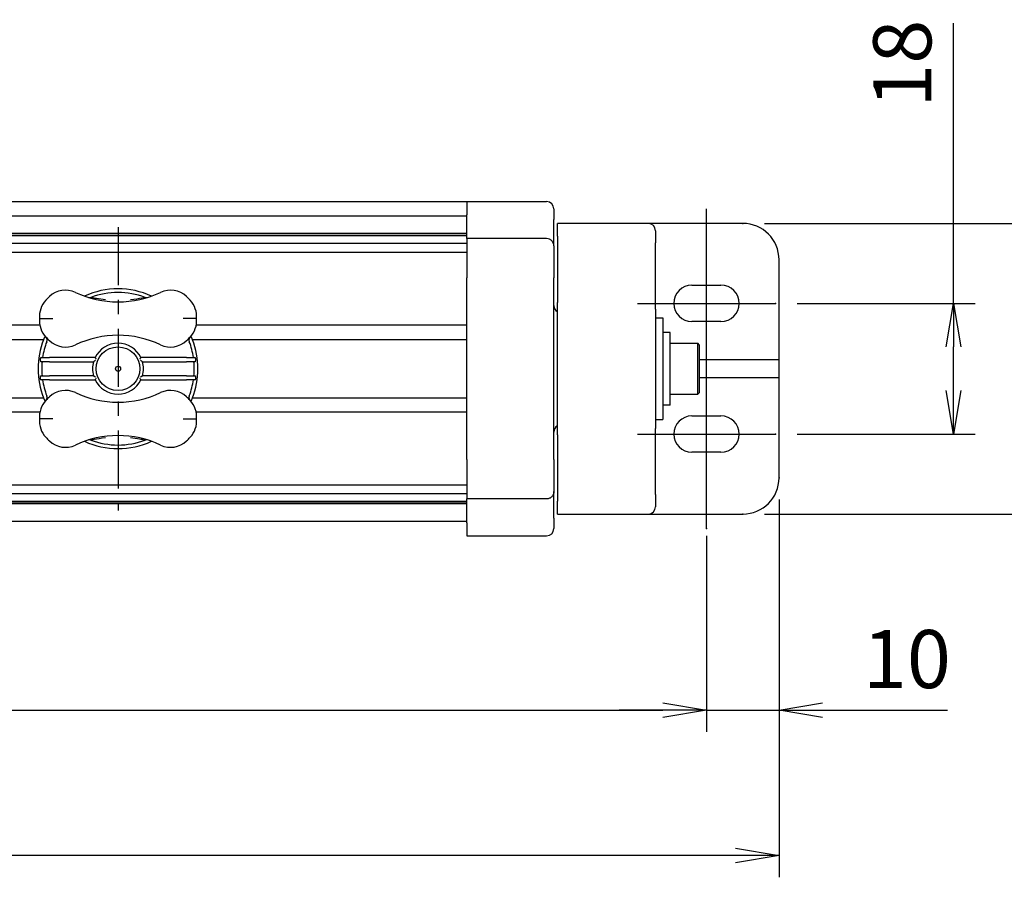
# Model space of a CAD drawing. Units: millimetres. Extents: x 199 to 1158, y 324 to 817.
# Drawn here: x 875 to 1011, y 482 to 600 of the extents above; entities that cross this region are included whole.
import ezdxf

# ---------------------------------------------------------------- set-up
doc = ezdxf.new("R2010")
doc.units = ezdxf.units.MM
doc.linetypes.add('CENTER', pattern=[7, 4, -1, 1, -1])
doc.layers.get('0').update_dxf_attribs({"color": 3})
doc.styles.get("Standard").update_dxf_attribs({"font": 'ISOCP.SHX', "bigfont": 'EXTFONT.SHX'})
doc.dimstyles.new('GEN-ISO$0', dxfattribs={"dimscale": 0.25, "dimtxt": 4, "dimasz": 3, "dimexe": 1.5, "dimexo": 0, "dimgap": 1, "dimtad": 3, "dimdsep": 46, "dimtxsty": 'STANDARD', "dimblk": 'OPEN', "dimsah": 1, "dimcen": 0, "dimclrd": 1, "dimclre": 1, "dimclrt": 3, "dimadec": 0, "dimazin": 0, "dimtp": 0.1, "dimtm": 0.1, "dimtfac": 0.71, "dimtdec": 1, "dimtmove": 0, "dimatfit": 3, "dimldrblk": 'OPEN', "dimfxl": 1, "dimtzin": 0, "dimarcsym": 0})

# ---------------------------------------------------------------- blocks, each defined once
blk = doc.blocks.new('_OPEN')
at = {"color": 0, "linetype": 'ByBlock'}
for p, q in [((-1, 0.167), (0, 0)), ((0, 0), (-1, -0.167)), ((0, 0), (-1, 0))]:
    blk.add_line(p, q, dxfattribs=at)
blk = doc.blocks.new('*D29')
at = {"color": 1, "lineweight": -2}
for p, q in [((979.92, 534.36), (979.92, 502.36)), ((969.92, 529.36), (969.92, 502.36)), ((963.92, 505.36), (957.92, 505.36)), ((969.92, 505.36), (979.92, 505.36)), ((985.92, 505.36), (1003.13, 505.36))]:
    blk.add_line(p, q, dxfattribs=at)
at = {"color": 0}
for p in [(979.92, 537.36), (969.92, 532.36), (979.92, 505.36)]:
    blk.add_point(p, dxfattribs=at)
at = {"color": 1, "lineweight": -2, "xscale": 6, "yscale": 6, "zscale": 6}
blk.add_blockref('_OPEN', (969.92, 505.36), dxfattribs=at)
at = {"color": 1, "lineweight": -2, "xscale": 6, "yscale": 6, "zscale": 6, "rotation": 180}
blk.add_blockref('_OPEN', (979.92, 505.36), dxfattribs=at)
at = {"color": 3, "insert": (997.52, 511.36), "char_height": 8, "attachment_point": 5}
blk.add_mtext('10', dxfattribs=at)
blk = doc.blocks.new('*D28')
at = {"color": 1, "lineweight": -2}
for p, q in [((377.92, 534.36), (377.92, 482.36)), ((979.92, 534.36), (979.92, 482.36)), ((973.92, 485.36), (383.92, 485.36))]:
    blk.add_line(p, q, dxfattribs=at)
at = {"color": 0}
for p in [(377.92, 537.36), (979.92, 537.36), (377.92, 485.36)]:
    blk.add_point(p, dxfattribs=at)
at = {"color": 1, "lineweight": -2, "xscale": 6, "yscale": 6, "zscale": 6, "rotation": 180}
blk.add_blockref('_OPEN', (377.92, 485.36), dxfattribs=at)
at = {"color": 1, "lineweight": -2, "xscale": 6, "yscale": 6, "zscale": 6}
blk.add_blockref('_OPEN', (979.92, 485.36), dxfattribs=at)
at = {"color": 3, "insert": (678.92, 491.36), "char_height": 8, "attachment_point": 5}
blk.add_mtext('602{\\H0.7x;%%P2.5}', dxfattribs=at)
blk = doc.blocks.new('*D27')
at = {"color": 1, "lineweight": -2}
for p, q in [((977.92, 572.36), (1036.97, 572.36)), ((1033.97, 566.36), (1033.97, 538.36)), ((977.92, 532.36), (1036.97, 532.36))]:
    blk.add_line(p, q, dxfattribs=at)
at = {"color": 0}
for p in [(974.92, 572.36), (974.92, 532.36), (1033.97, 532.36)]:
    blk.add_point(p, dxfattribs=at)
at = {"color": 1, "lineweight": -2, "xscale": 6, "yscale": 6, "zscale": 6}
for p, rotation in [((1033.97, 572.36), 90), ((1033.97, 532.36), 270)]:
    blk.add_blockref('_OPEN', p, dxfattribs=dict(at, rotation=rotation))
at = {"color": 3, "insert": (1027.97, 552.36), "char_height": 8, "attachment_point": 5, "rotation": 90}
blk.add_mtext('40', dxfattribs=at)
blk = doc.blocks.new('*D26')
at = {"color": 1, "lineweight": -2}
for p, q in [((1003.92, 561.36), (1003.92, 599.94)), ((982.42, 561.36), (1006.92, 561.36)), ((1003.92, 549.36), (1003.92, 555.36)), ((982.42, 543.36), (1006.92, 543.36))]:
    blk.add_line(p, q, dxfattribs=at)
at = {"color": 0}
for p in [(979.42, 561.36), (979.42, 543.36), (1003.92, 543.36)]:
    blk.add_point(p, dxfattribs=at)
at = {"color": 1, "lineweight": -2, "xscale": 6, "yscale": 6, "zscale": 6}
for p, rotation in [((1003.92, 561.36), 90), ((1003.92, 543.36), 270)]:
    blk.add_blockref('_OPEN', p, dxfattribs=dict(at, rotation=rotation))
at = {"color": 3, "insert": (997.92, 594.34), "char_height": 8, "attachment_point": 5, "rotation": 90}
blk.add_mtext('18', dxfattribs=at)
blk = doc.blocks.new('*D21')
at = {"color": 1, "lineweight": -2}
for p, q in [((387.92, 527.36), (387.92, 502.36)), ((969.92, 527.36), (969.92, 502.36)), ((393.92, 505.36), (963.92, 505.36))]:
    blk.add_line(p, q, dxfattribs=at)
at = {"color": 0}
for p in [(387.92, 530.36), (969.92, 530.36), (969.92, 505.36)]:
    blk.add_point(p, dxfattribs=at)
at = {"color": 1, "lineweight": -2, "xscale": 6, "yscale": 6, "zscale": 6, "rotation": 180}
blk.add_blockref('_OPEN', (387.92, 505.36), dxfattribs=at)
at = {"color": 1, "lineweight": -2, "xscale": 6, "yscale": 6, "zscale": 6}
blk.add_blockref('_OPEN', (969.92, 505.36), dxfattribs=at)
at = {"color": 3, "insert": (678.92, 511.36), "char_height": 8, "attachment_point": 5}
blk.add_mtext('582', dxfattribs=at)

msp = doc.modelspace()

# ---------------------------------------------------------------- linework, layer by layer
for p, q in [((420.921, 575.358), (936.921, 575.358)), ((936.921, 575.358), (936.921, 573.55)), ((936.921, 575.358), (947.921, 575.358)), ((936.921, 573.358), (420.921, 573.358)), ((936.921, 573.194), (936.921, 573.55)), ((948.921, 574.358), (948.921, 572.912)), ((936.921, 570.27), (936.921, 573.194)), ((948.921, 572.199), (948.921, 572.912)), ((948.921, 569.271), (948.921, 572.199)), ((949.421, 570.587), (949.421, 572.358)), ((961.921, 572.358), (949.421, 572.358)), ((974.921, 572.358), (961.921, 572.358)), ((936.921, 570.965), (420.921, 570.965)), ((420.921, 570.744), (936.921, 570.744)), ((936.921, 570.642), (420.921, 570.642)), ((962.921, 571.358), (962.921, 569.675)), ((936.921, 569.579), (420.921, 569.579)), ((936.921, 570.27), (936.921, 564.858)), ((947.921, 570.27), (936.921, 570.27)), ((949.421, 570.587), (949.421, 561.472)), ((962.921, 560.561), (962.921, 569.675)), ((936.921, 568.358), (420.921, 568.358)), ((948.921, 569.271), (948.921, 564.858)), ((979.921, 553.608), (979.921, 567.358)), ((936.921, 539.858), (936.921, 564.858)), ((948.921, 539.858), (948.921, 564.858)), ((967.921, 563.858), (971.921, 563.858)), ((949.421, 543.243), (949.421, 561.472)), ((962.921, 560.561), (962.921, 544.155)), ((962.921, 559.358), (963.921, 559.358)), ((963.921, 559.358), (963.921, 545.358)), ((971.921, 558.858), (967.921, 558.858)), ((964.921, 557.358), (963.921, 557.358)), ((964.921, 547.358), (964.921, 557.358)), ((964.921, 555.858), (968.721, 555.858)), ((968.721, 548.858), (968.721, 555.858)), ((968.921, 555.658), (968.721, 555.858)), ((968.921, 555.658), (968.921, 549.058)), ((878.211, 553.683), (878.211, 553.523)), ((878.411, 553.883), (879.511, 553.883)), ((879.511, 553.323), (878.411, 553.323)), ((885.771, 553.883), (879.511, 553.883)), ((879.511, 553.323), (885.557, 553.323)), ((898.331, 553.883), (892.072, 553.883)), ((892.286, 553.323), (898.331, 553.323)), ((898.331, 553.883), (899.431, 553.883)), ((899.431, 553.323), (898.331, 553.323)), ((899.631, 553.523), (899.631, 553.683)), ((968.921, 553.608), (978.784, 553.608)), ((978.784, 553.608), (979.921, 553.608)), ((979.921, 551.108), (979.921, 553.608)), ((878.211, 551.193), (878.211, 551.033)), ((878.411, 551.393), (879.511, 551.393)), ((879.511, 550.833), (878.411, 550.833)), ((885.557, 551.393), (879.511, 551.393)), ((879.511, 550.833), (885.771, 550.833)), ((892.072, 550.833), (898.331, 550.833)), ((898.331, 551.393), (892.286, 551.393)), ((898.331, 551.393), (899.431, 551.393)), ((899.431, 550.833), (898.331, 550.833)), ((899.631, 551.033), (899.631, 551.193)), ((978.784, 551.108), (968.921, 551.108)), ((979.921, 551.108), (978.784, 551.108)), ((979.921, 537.358), (979.921, 551.108)), ((968.921, 549.058), (968.721, 548.858)), ((964.921, 548.858), (968.721, 548.858)), ((964.921, 547.358), (963.921, 547.358)), ((962.921, 545.358), (963.921, 545.358)), ((967.921, 545.858), (971.921, 545.858)), ((962.921, 535.04), (962.921, 544.155)), ((949.421, 543.243), (949.421, 534.129)), ((971.921, 540.858), (967.921, 540.858)), ((936.921, 539.858), (936.921, 534.446)), ((948.921, 539.858), (948.921, 535.445)), ((420.921, 536.358), (936.921, 536.358)), ((948.921, 532.516), (948.921, 535.445)), ((936.921, 535.137), (420.921, 535.137)), ((936.921, 534.073), (420.921, 534.073)), ((936.921, 531.522), (936.921, 534.446)), ((947.921, 534.446), (936.921, 534.446)), ((949.421, 532.358), (949.421, 534.129)), ((962.921, 535.04), (962.921, 533.358)), ((936.921, 533.972), (420.921, 533.972)), ((936.921, 533.751), (420.921, 533.751)), ((420.921, 531.358), (936.921, 531.358)), ((936.921, 531.165), (936.921, 531.522)), ((948.921, 531.804), (948.921, 532.516)), ((948.921, 531.804), (948.921, 530.358)), ((949.421, 532.358), (961.921, 532.358)), ((961.921, 532.358), (974.921, 532.358)), ((936.921, 531.165), (936.921, 529.358)), ((936.921, 529.358), (947.921, 529.358))]:
    msp.add_line(p, q)
at = {"ltscale": 0.5}
for p, q in [((969.921, 530.358), (969.921, 574.358)), ((960.421, 561.358), (979.421, 561.358)), ((960.421, 543.358), (979.421, 543.358))]:
    msp.add_line(p, q, dxfattribs=at)
at = {"linetype": 'CENTER', "ltscale": 2}
msp.add_line((888.921, 571.864), (888.921, 532.852), dxfattribs=at)
at = {"color": 6}
for p, q in [((878.158, 558.358), (839.684, 558.358)), ((936.921, 558.358), (899.684, 558.358)), ((878.674, 556.358), (839.168, 556.358)), ((936.921, 556.358), (899.168, 556.358)), ((839.168, 548.358), (878.674, 548.358)), ((899.168, 548.358), (936.921, 548.358)), ((878.158, 546.358), (839.684, 546.358)), ((936.921, 546.358), (899.684, 546.358))]:
    msp.add_line(p, q, dxfattribs=at)
for radius in [3, 0.35]:
    msp.add_circle((888.921, 552.358), radius)
for centre, radius, start, end in [((947.921, 574.358), 1, 0, 90), ((961.921, 571.358), 1, 0, 90), ((974.921, 567.358), 5, 0, 90), ((967.921, 561.358), 2.5, 90, 270), ((971.921, 561.358), 2.5, 270, 90), ((881.691, 559.972), 3.2, 64.83017, 133.51823), ((888.921, 575.358), 13.8, 244.83017, 295.16983), ((888.921, 552.358), 11, 65.2607, 114.7393), ((888.921, 552.358), 10.5, 69.22731, 110.77271), ((896.151, 559.972), 3.2, 46.48177, 115.16983), ((881.307, 559.588), 3.2, 136.48177, 185.92179), ((888.921, 552.358), 13.7, 133.51823, 136.48177), ((888.921, 552.358), 13.7, 43.51823, 46.48177), ((896.535, 559.588), 3.2, 354.07821, 43.51823), ((949.921, 561.065), 1, 180, 240), ((881.307, 558.928), 3.2, 174.07821, 223.51823), ((896.535, 558.928), 3.2, 316.48177, 5.92179), ((888.921, 552.358), 11, 158.67631, 201.32369), ((888.921, 552.358), 10.5, 159.22814, 171.64893), ((888.921, 552.358), 11, 155.92744, 158.67631), ((888.921, 566.158), 13.7, 223.51823, 226.48177), ((878.636, 556.259), 0.5, 339.22814, 348.41919), ((881.691, 558.544), 3.2, 226.48177, 295.16983), ((888.921, 543.158), 13.8, 64.83017, 115.16983), ((888.921, 552.358), 3.5, 25.83075, 154.16925), ((896.151, 558.544), 3.2, 244.83017, 313.51823), ((888.921, 566.158), 13.7, 313.51823, 316.48177), ((899.206, 556.259), 0.5, 191.58081, 200.77186), ((888.921, 552.358), 10.5, 8.35107, 20.77186), ((888.921, 552.358), 11, 21.32369, 24.07256), ((888.921, 552.358), 11, 338.67631, 21.32369), ((878.411, 553.683), 0.2, 90, 180), ((878.411, 553.523), 0.2, 180, 270), ((888.921, 552.358), 10.5, 174.72649, 185.27351), ((888.921, 552.358), 3.5, 163.99443, 196.00557), ((888.921, 552.358), 3.5, 343.99443, 16.00557), ((888.921, 552.358), 10.5, 354.72649, 5.27351), ((899.431, 553.683), 0.2, 0, 90), ((899.431, 553.523), 0.2, 270, 0), ((878.411, 551.193), 0.2, 90, 180), ((878.411, 551.033), 0.2, 180, 270), ((888.921, 552.358), 10.5, 188.35107, 200.77186), ((888.921, 552.358), 3.5, 205.83075, 334.16925), ((888.921, 552.358), 10.5, 339.22814, 351.64893), ((899.431, 551.193), 0.2, 0, 90), ((899.431, 551.033), 0.2, 270, 0), ((881.691, 546.172), 3.2, 64.83017, 133.51823), ((888.921, 561.558), 13.8, 244.83017, 295.16983), ((896.151, 546.172), 3.2, 46.48177, 115.16983), ((881.307, 545.788), 3.2, 136.48177, 185.92179), ((888.921, 552.358), 11, 201.32369, 204.07256), ((888.921, 538.558), 13.7, 133.51823, 136.48177), ((878.636, 548.457), 0.5, 11.58081, 20.77186), ((888.921, 538.558), 13.7, 43.51823, 46.48177), ((899.206, 548.457), 0.5, 159.22814, 168.41919), ((896.535, 545.788), 3.2, 354.07821, 43.51823), ((888.921, 552.358), 11, 335.92744, 338.67631), ((881.307, 545.128), 3.2, 174.07821, 223.51823), ((896.535, 545.128), 3.2, 316.48177, 5.92179), ((967.921, 543.358), 2.5, 90, 270), ((971.921, 543.358), 2.5, 270, 90), ((949.921, 543.65), 1, 120, 180), ((888.921, 552.358), 13.7, 223.51823, 226.48177), ((881.691, 544.744), 3.2, 226.48177, 295.16983), ((888.921, 529.358), 13.8, 64.83017, 115.16983), ((888.921, 552.358), 11, 245.2607, 294.7393), ((888.921, 552.358), 10.5, 249.22731, 290.77271), ((896.151, 544.744), 3.2, 244.83017, 313.51823), ((888.921, 552.358), 13.7, 313.51823, 316.48177), ((974.921, 537.358), 5, 270, 0), ((961.921, 533.358), 1, 270, 0), ((947.921, 530.358), 1, 270, 0)]:
    msp.add_arc(centre, radius, start, end)
for centre, major_axis, ratio, start_param, end_param in [((885.024, 562.52), (-0.438, -0.014), 0.8599469, 1.1914646, 1.9500323), ((892.818, 562.52), (-0.438, 0.014), 0.8599464, 1.1915619, 1.9501299), ((885.024, 542.196), (-0.438, 0.014), 0.8599464, 4.3331545, 5.0917225), ((892.818, 542.196), (-0.438, -0.014), 0.8599469, 4.3330573, 5.091625)]:
    msp.add_ellipse(centre, major_axis=major_axis, ratio=ratio, start_param=start_param, end_param=end_param)
for points, knots in [([(948.921, 569.271), (948.921, 569.273), (948.921, 569.276), (948.92, 569.411), (948.893, 569.541), (948.79, 569.782), (948.716, 569.891), (948.531, 570.074), (948.421, 570.146), (948.18, 570.245), (948.051, 570.27), (947.921, 570.27)], [-0.15765427, -0.15765427, -0.15765427, -0.15765427, -0.15689152, -0.15689152, -0.1171656, -0.1171656, -0.07807917, -0.07807917, -0.03903055, -0.03903055, 0, 0, 0, 0]), ([(887.21, 561.828), (886.749, 561.875), (886.018, 561.987), (885.338, 562.139), (885.197, 562.175), (885.197, 562.175)], [2.12631519, 2.12631519, 2.12631519, 2.12631519, 2.27842443, 2.37983059, 2.4779911, 2.4779911, 2.4779911, 2.4779911]), ([(892.645, 562.175), (892.645, 562.175), (892.254, 562.069), (891.246, 561.891), (890.633, 561.828)], [1.77463946, 1.77463946, 1.77463946, 1.77463946, 1.92350233, 2.12631463, 2.12631463, 2.12631463, 2.12631463]), ([(878.124, 559.258), (878.124, 559.258), (878.17, 559.258), (878.347, 559.258), (878.477, 559.258), (878.806, 559.258), (879.002, 559.258), (879.445, 559.258), (879.689, 559.258), (879.941, 559.258), (879.944, 559.258), (879.947, 559.258)], [-0.28555109, -0.28555109, -0.28555109, -0.28555109, -0.21538364, -0.21538364, -0.14509203, -0.14509203, -0.07446582, -0.07446582, 0, 0, 0.00089091, 0.00089091, 0.00089091, 0.00089091]), ([(899.718, 559.258), (899.718, 559.258), (899.673, 559.258), (899.496, 559.258), (899.365, 559.258), (899.037, 559.258), (898.841, 559.258), (898.397, 559.258), (898.153, 559.258), (897.902, 559.258), (897.899, 559.258), (897.896, 559.258)], [-0.28555109, -0.28555109, -0.28555109, -0.28555109, -0.21538364, -0.21538364, -0.14509203, -0.14509203, -0.07446582, -0.07446582, 0, 0, 0.00089091, 0.00089091, 0.00089091, 0.00089091]), ([(879.026, 556.683), (879.033, 556.66), (879.041, 556.637), (879.049, 556.612), (879.07, 556.548), (879.092, 556.479), (879.114, 556.406)], [-0.039753742, -0.039753742, -0.039753742, -0.039753742, -0.028689723, -0.028689723, -0.028689723, 0, 0, 0, 0]), ([(879.114, 556.406), (879.121, 556.383), (879.127, 556.36), (879.133, 556.318), (879.135, 556.3), (879.136, 556.271), (879.136, 556.26), (879.136, 556.249), (879.136, 556.235), (879.135, 556.221), (879.132, 556.191), (879.129, 556.175), (879.126, 556.159)], [0, 0, 0, 0, 0.024306923, 0.024306923, 0.040913908, 0.040913908, 0.051293274, 0.051293274, 0.051293274, 0.063969918, 0.063969918, 0.078597711, 0.078597711, 0.078597711, 0.078597711]), ([(898.716, 556.159), (898.713, 556.175), (898.711, 556.191), (898.707, 556.221), (898.707, 556.235), (898.706, 556.249), (898.706, 556.26), (898.706, 556.271), (898.708, 556.3), (898.709, 556.317), (898.716, 556.359), (898.721, 556.383), (898.728, 556.406)], [-0.078597987, -0.078597987, -0.078597987, -0.078597987, -0.063970472, -0.063970472, -0.051293467, -0.051293467, -0.051293467, -0.041010907, -0.041010907, -0.024558812, -0.024558812, 0, 0, 0, 0]), ([(898.728, 556.406), (898.744, 556.459), (898.76, 556.509), (898.776, 556.557), (898.79, 556.602), (898.804, 556.644), (898.817, 556.683)], [-1.032266194, -1.032266194, -1.032266194, -1.032266194, -1.011682101, -1.011682101, -1.011682101, -0.992440527, -0.992440527, -0.992440527, -0.992440527]), ([(885.834, 553.523), (885.833, 553.522), (885.832, 553.522), (885.796, 553.497), (885.761, 553.472), (885.697, 553.426), (885.667, 553.405), (885.621, 553.371), (885.603, 553.357), (885.578, 553.339), (885.57, 553.333), (885.559, 553.325), (885.557, 553.323), (885.557, 553.323)], [-0.042877189, -0.042877189, -0.042877189, -0.042877189, -0.042531773, -0.042531773, -0.02997126, -0.02997126, -0.018713224, -0.018713224, -0.0104674, -0.0104674, -0.004796461, -0.004796461, 0, 0, 0, 0]), ([(885.771, 553.883), (885.771, 553.883), (885.773, 553.879), (885.782, 553.864), (885.79, 553.853), (885.809, 553.823), (885.821, 553.803), (885.844, 553.767), (885.855, 553.751), (885.876, 553.719), (885.887, 553.702), (885.898, 553.684), (885.898, 553.683), (885.899, 553.683)], [-0.034353599, -0.034353599, -0.034353599, -0.034353599, -0.027638948, -0.027638948, -0.020410243, -0.020410243, -0.011968779, -0.011968779, -0.006047683, -0.006047683, 0, 0, 0.000238797, 0.000238797, 0.000238797, 0.000238797]), ([(891.944, 553.683), (891.944, 553.683), (891.944, 553.684), (891.956, 553.702), (891.967, 553.719), (891.988, 553.751), (891.998, 553.767), (892.021, 553.803), (892.034, 553.823), (892.053, 553.853), (892.06, 553.864), (892.069, 553.879), (892.072, 553.883), (892.072, 553.883)], [-0.034407489, -0.034407489, -0.034407489, -0.034407489, -0.034169969, -0.034169969, -0.028154613, -0.028154613, -0.022265167, -0.022265167, -0.013868825, -0.013868825, -0.006678759, -0.006678759, 0, 0, 0, 0]), ([(892.286, 553.323), (892.286, 553.323), (892.283, 553.325), (892.273, 553.333), (892.264, 553.339), (892.239, 553.357), (892.221, 553.371), (892.175, 553.405), (892.145, 553.426), (892.082, 553.472), (892.047, 553.497), (892.011, 553.522), (892.01, 553.522), (892.009, 553.523)], [-0.043131048, -0.043131048, -0.043131048, -0.043131048, -0.038267005, -0.038267005, -0.032516162, -0.032516162, -0.024154153, -0.024154153, -0.012737491, -0.012737491, 0, 0, 0.000350283, 0.000350283, 0.000350283, 0.000350283]), ([(885.557, 551.393), (885.557, 551.393), (885.559, 551.391), (885.57, 551.383), (885.578, 551.377), (885.603, 551.358), (885.621, 551.345), (885.667, 551.311), (885.697, 551.289), (885.761, 551.244), (885.796, 551.219), (885.832, 551.194), (885.833, 551.193), (885.834, 551.193)], [-0.043131048, -0.043131048, -0.043131048, -0.043131048, -0.038267005, -0.038267005, -0.032516162, -0.032516162, -0.024154153, -0.024154153, -0.012737491, -0.012737491, 0, 0, 0.000350283, 0.000350283, 0.000350283, 0.000350283]), ([(885.899, 551.033), (885.898, 551.032), (885.898, 551.031), (885.887, 551.014), (885.876, 550.997), (885.855, 550.964), (885.844, 550.949), (885.821, 550.912), (885.809, 550.893), (885.79, 550.862), (885.782, 550.851), (885.773, 550.837), (885.771, 550.833), (885.771, 550.833)], [-0.034407489, -0.034407489, -0.034407489, -0.034407489, -0.034169969, -0.034169969, -0.028154613, -0.028154613, -0.022265167, -0.022265167, -0.013868825, -0.013868825, -0.006678759, -0.006678759, 0, 0, 0, 0]), ([(892.072, 550.833), (892.072, 550.833), (892.069, 550.837), (892.06, 550.851), (892.053, 550.862), (892.034, 550.893), (892.021, 550.912), (891.998, 550.949), (891.988, 550.964), (891.967, 550.997), (891.956, 551.014), (891.944, 551.031), (891.944, 551.032), (891.944, 551.033)], [-0.034353599, -0.034353599, -0.034353599, -0.034353599, -0.027638948, -0.027638948, -0.020410243, -0.020410243, -0.011968779, -0.011968779, -0.006047683, -0.006047683, 0, 0, 0.000238797, 0.000238797, 0.000238797, 0.000238797]), ([(892.009, 551.193), (892.01, 551.193), (892.011, 551.194), (892.047, 551.219), (892.082, 551.244), (892.145, 551.289), (892.175, 551.311), (892.221, 551.345), (892.239, 551.358), (892.264, 551.377), (892.273, 551.383), (892.283, 551.391), (892.286, 551.393), (892.286, 551.393)], [-0.042877189, -0.042877189, -0.042877189, -0.042877189, -0.042531773, -0.042531773, -0.02997126, -0.02997126, -0.018713224, -0.018713224, -0.0104674, -0.0104674, -0.004796461, -0.004796461, 0, 0, 0, 0]), ([(879.114, 548.31), (879.098, 548.257), (879.082, 548.206), (879.067, 548.159), (879.053, 548.114), (879.039, 548.072), (879.026, 548.033)], [-0.142997748, -0.142997748, -0.142997748, -0.142997748, -0.122413655, -0.122413655, -0.122413655, -0.103172081, -0.103172081, -0.103172081, -0.103172081]), ([(879.126, 548.557), (879.129, 548.541), (879.132, 548.525), (879.135, 548.495), (879.136, 548.481), (879.136, 548.467), (879.136, 548.456), (879.136, 548.444), (879.135, 548.416), (879.133, 548.398), (879.127, 548.356), (879.121, 548.332), (879.114, 548.31)], [-0.078597987, -0.078597987, -0.078597987, -0.078597987, -0.063970472, -0.063970472, -0.051293467, -0.051293467, -0.051293467, -0.041010907, -0.041010907, -0.024558812, -0.024558812, 0, 0, 0, 0]), ([(898.728, 548.31), (898.721, 548.332), (898.716, 548.356), (898.709, 548.398), (898.708, 548.415), (898.706, 548.444), (898.706, 548.456), (898.706, 548.467), (898.707, 548.481), (898.707, 548.495), (898.711, 548.525), (898.713, 548.541), (898.716, 548.557)], [0, 0, 0, 0, 0.024306923, 0.024306923, 0.040913908, 0.040913908, 0.051293274, 0.051293274, 0.051293274, 0.063969918, 0.063969918, 0.078597711, 0.078597711, 0.078597711, 0.078597711]), ([(898.817, 548.033), (898.809, 548.055), (898.801, 548.079), (898.793, 548.104), (898.773, 548.167), (898.751, 548.237), (898.728, 548.31)], [-0.039753742, -0.039753742, -0.039753742, -0.039753742, -0.028689723, -0.028689723, -0.028689723, 0, 0, 0, 0]), ([(879.947, 545.458), (879.944, 545.458), (879.941, 545.458), (879.689, 545.458), (879.445, 545.458), (879.002, 545.458), (878.806, 545.458), (878.477, 545.458), (878.347, 545.458), (878.17, 545.458), (878.124, 545.458), (878.124, 545.458)], [-0.28559306, -0.28559306, -0.28559306, -0.28559306, -0.28470479, -0.28470479, -0.21045966, -0.21045966, -0.14004277, -0.14004277, -0.06995949, -0.06995949, 0, 0, 0, 0]), ([(897.896, 545.458), (897.899, 545.458), (897.902, 545.458), (898.153, 545.458), (898.397, 545.458), (898.841, 545.458), (899.037, 545.458), (899.365, 545.458), (899.496, 545.458), (899.673, 545.458), (899.718, 545.458), (899.718, 545.458)], [-0.28559306, -0.28559306, -0.28559306, -0.28559306, -0.28470479, -0.28470479, -0.21045966, -0.21045966, -0.14004277, -0.14004277, -0.06995949, -0.06995949, 0, 0, 0, 0]), ([(885.197, 542.54), (885.198, 542.541), (885.588, 542.647), (886.596, 542.825), (887.21, 542.887)], [1.77463946, 1.77463946, 1.77463946, 1.77463946, 1.92350233, 2.12631463, 2.12631463, 2.12631463, 2.12631463]), ([(890.633, 542.887), (891.093, 542.841), (891.824, 542.729), (892.504, 542.577), (892.645, 542.54), (892.645, 542.54)], [2.12631519, 2.12631519, 2.12631519, 2.12631519, 2.27842443, 2.37983059, 2.4779911, 2.4779911, 2.4779911, 2.4779911]), ([(948.921, 535.445), (948.921, 535.442), (948.921, 535.44), (948.92, 535.305), (948.893, 535.174), (948.79, 534.933), (948.716, 534.825), (948.531, 534.642), (948.421, 534.57), (948.18, 534.471), (948.051, 534.446), (947.921, 534.446)], [-0.00076279, -0.00076279, -0.00076279, -0.00076279, 0, 0, 0.0397278, 0.0397278, 0.07881607, 0.07881607, 0.11786654, 0.11786654, 0.15689893, 0.15689893, 0.15689893, 0.15689893])]:
    msp.add_open_spline(points, degree=3, knots=knots)

# ---------------------------------------------------------------- dimensions: what is measured, and where the dimension line sits
dim = msp.add_linear_dim(base=(1003.921, 543.358), p1=(979.421, 561.358), p2=(979.421, 543.358), angle=90, dimstyle='GEN-ISO$0', override={"dimscale": 2, "dimexo": 1.5, "dimpost": '<>', "dimblk1": 'OPEN', "dimblk2": 'OPEN'})
dim.commit()
dim.dimension.update_dxf_attribs({"geometry": '*D26', "text_midpoint": (1003.921, 594.344), "dimtype": 160})
dim = msp.add_linear_dim(base=(1033.967, 532.358), p1=(974.921, 572.358), p2=(974.921, 532.358), angle=90, dimstyle='GEN-ISO$0', override={"dimscale": 2, "dimexo": 1.5, "dimpost": '<>', "dimblk1": 'OPEN', "dimblk2": 'OPEN'})
dim.commit()
dim.dimension.update_dxf_attribs({"geometry": '*D27', "text_midpoint": (1027.967, 552.358)})
dim = msp.add_linear_dim(base=(377.921, 485.358), p1=(979.921, 537.358), p2=(377.921, 537.358), text='602{\\H0.7x;%%P2.5}', dimstyle='GEN-ISO$0', override={"dimscale": 2, "dimexo": 1.5, "dimpost": '<>', "dimblk1": 'OPEN', "dimblk2": 'OPEN'})
dim.commit()
dim.dimension.update_dxf_attribs({"geometry": '*D28', "text_midpoint": (678.921, 485.358), "dimtype": 160})
dim = msp.add_linear_dim(base=(979.921, 505.358), p1=(969.921, 532.358), p2=(979.921, 537.358), dimstyle='GEN-ISO$0', override={"dimscale": 2, "dimexo": 1.5, "dimpost": '<>', "dimblk1": 'OPEN', "dimblk2": 'OPEN'})
dim.commit()
dim.dimension.update_dxf_attribs({"geometry": '*D29', "text_midpoint": (997.524, 505.358), "dimtype": 160})
dim = msp.add_linear_dim(base=(969.921, 505.358), p1=(387.921, 530.358), p2=(969.921, 530.358), dimstyle='GEN-ISO$0', override={"dimscale": 2, "dimexo": 1.5, "dimpost": '<>', "dimblk1": 'OPEN', "dimblk2": 'OPEN'})
dim.commit()
dim.dimension.update_dxf_attribs({"geometry": '*D21', "text_midpoint": (678.921, 511.359)})

doc.saveas('drawing.dxf')
